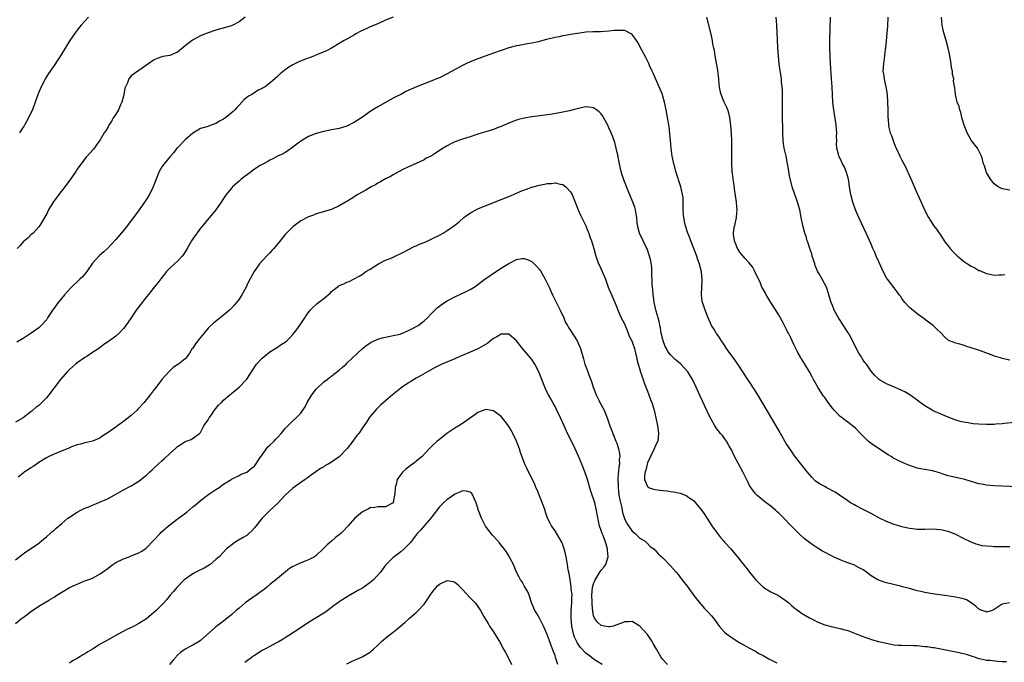
# Model space of a CAD drawing. Units: inches. Extents: x 2643000 to 2646000, y 1560000 to 1561272.
# Drawn here: x 2643636 to 2643892, y 1560996 to 1561162 of the extents above; entities that cross this region are included whole.
import ezdxf

# ---------------------------------------------------------------- set-up
doc = ezdxf.new("R2010")
doc.units = ezdxf.units.IN
doc.header["$MEASUREMENT"] = 0
doc.layers.add('LD26431560_10ft', color=102, linetype='Continuous')

msp = doc.modelspace()

# ---------------------------------------------------------------- linework, layer by layer
at = {"layer": 'LD26431560_10ft'}
for points, elevation in [([(2643733, 1561163.02), (2643731, 1561162.24), (2643729, 1561161.34), (2643727, 1561160.49), (2643726.01, 1561160.01), (2643724.59, 1561159.41), (2643723.31, 1561158.69), (2643723, 1561158.48), (2643721, 1561157.36), (2643720.31, 1561157), (2643719, 1561156.19), (2643717, 1561155), (2643715.68, 1561154.32), (2643713.35, 1561153.35), (2643712.56, 1561153), (2643711.42, 1561152.58), (2643709.95, 1561152.05), (2643708.53, 1561151.47), (2643707, 1561150.71), (2643705.91, 1561150.09), (2643705, 1561149.39), (2643703.7, 1561148.3), (2643703, 1561147.63), (2643702.31, 1561147), (2643701, 1561145.91), (2643699.75, 1561145), (2643699.27, 1561144.73), (2643699, 1561144.53), (2643697.95, 1561144.05), (2643697, 1561143.43), (2643696.29, 1561143), (2643695.45, 1561142.55), (2643695, 1561142.16), (2643694.33, 1561141.67), (2643693, 1561140.2), (2643692.41, 1561139.59), (2643691.92, 1561139), (2643691.46, 1561138.54), (2643689.61, 1561137), (2643689, 1561136.59), (2643687.95, 1561136.05), (2643687, 1561135.44), (2643685.78, 1561135), (2643684.61, 1561134.61), (2643683, 1561134.11), (2643682.3, 1561133.7), (2643681, 1561132.89), (2643679, 1561131.17), (2643677, 1561129.14), (2643676.88, 1561129), (2643676.07, 1561127.93), (2643675.21, 1561127), (2643675.13, 1561126.87), (2643673.54, 1561125), (2643673, 1561124.21), (2643672.26, 1561123), (2643671.46, 1561121), (2643670.75, 1561119), (2643669.77, 1561117), (2643669, 1561115.83), (2643668.48, 1561115), (2643667.05, 1561113), (2643665.59, 1561111), (2643664.45, 1561109.55), (2643664.04, 1561109), (2643663, 1561107.71), (2643661, 1561105.36), (2643659.88, 1561104.12), (2643658.91, 1561103.09), (2643657.88, 1561102.12), (2643656.82, 1561101.18), (2643655, 1561099.16), (2643653.51, 1561097), (2643653.28, 1561096.72), (2643652.34, 1561095.66), (2643651.68, 1561095), (2643649.26, 1561092.74), (2643647.67, 1561091), (2643646.05, 1561089), (2643645.6, 1561088.4), (2643645, 1561087.52), (2643644.62, 1561087), (2643643.97, 1561086.03), (2643643.33, 1561085), (2643643, 1561084.51), (2643641.66, 1561083), (2643641, 1561082.43), (2643639.05, 1561081), (2643637, 1561079.63), (2643635.32, 1561078.68)], 8510), ([(2643694.62, 1561163), (2643693, 1561161.81), (2643691.41, 1561161), (2643691, 1561160.83), (2643687, 1561159.64), (2643685, 1561158.97), (2643683.58, 1561158.42), (2643683, 1561158.21), (2643680.9, 1561157.1), (2643679, 1561155.6), (2643677, 1561153.95), (2643675, 1561153.11), (2643673.2, 1561152.8), (2643673, 1561152.75), (2643671.71, 1561152.29), (2643671, 1561151.97), (2643670.41, 1561151.59), (2643669.6, 1561151), (2643667, 1561149.22), (2643665, 1561147.8), (2643664.39, 1561147), (2643664.03, 1561146.03), (2643663.53, 1561145), (2643663.39, 1561144.61), (2643663.12, 1561143), (2643663, 1561142.57), (2643662.62, 1561141), (2643662.27, 1561140.27), (2643661.7, 1561139), (2643661, 1561137.84), (2643660.46, 1561137), (2643659.93, 1561136.07), (2643659.23, 1561135), (2643659, 1561134.55), (2643658.43, 1561133.57), (2643658, 1561133), (2643657, 1561131.19), (2643656.29, 1561130.29), (2643655.19, 1561128.81), (2643653.61, 1561127), (2643653.31, 1561126.69), (2643653, 1561126.31), (2643651, 1561123.57), (2643650.62, 1561123), (2643649.25, 1561121), (2643647.81, 1561119), (2643646.24, 1561117), (2643644.77, 1561115), (2643643.58, 1561113), (2643643, 1561111.84), (2643642.7, 1561111.3), (2643641.26, 1561109), (2643641, 1561108.66), (2643639.54, 1561107), (2643639, 1561106.52), (2643638.24, 1561105.76), (2643637, 1561104.69), (2643636.19, 1561103.81), (2643635.39, 1561103)], 8520), ([(2643653.95, 1561163), (2643653, 1561162.02), (2643652.05, 1561161), (2643651.57, 1561160.43), (2643651, 1561159.65), (2643650.47, 1561159), (2643649.11, 1561157), (2643646.7, 1561153), (2643646, 1561152), (2643645, 1561150.49), (2643643.55, 1561148.45), (2643642.72, 1561147), (2643642.46, 1561146.46), (2643641.69, 1561145), (2643640.9, 1561143.1), (2643640.13, 1561141), (2643639.36, 1561139), (2643637.76, 1561135.76), (2643637.34, 1561135), (2643637.2, 1561134.8), (2643637, 1561134.46), (2643636.04, 1561133)], 8530), ([(2643895.17, 1561041.17), (2643891, 1561041.3), (2643889, 1561041.4), (2643887, 1561041.6), (2643885.79, 1561041.79), (2643885, 1561041.95), (2643884.15, 1561042.15), (2643883, 1561042.48), (2643881.34, 1561043), (2643881, 1561043.09), (2643879, 1561043.56), (2643877.81, 1561043.81), (2643877, 1561044.03), (2643875.49, 1561044.51), (2643875, 1561044.65), (2643873.89, 1561045), (2643873, 1561045.26), (2643871, 1561045.65), (2643869.83, 1561045.83), (2643869, 1561046.02), (2643867.5, 1561046.5), (2643867, 1561046.63), (2643865.35, 1561047.35), (2643864.01, 1561048.01), (2643862.7, 1561048.7), (2643862.26, 1561049), (2643861.45, 1561049.45), (2643860.2, 1561050.2), (2643857, 1561052.36), (2643856.24, 1561053), (2643855, 1561054.25), (2643854.61, 1561054.61), (2643854.27, 1561055), (2643853, 1561056.36), (2643851, 1561057.93), (2643850.35, 1561058.35), (2643849.51, 1561059), (2643849, 1561059.41), (2643847.45, 1561061), (2643847, 1561061.56), (2643845.9, 1561063), (2643845, 1561064.31), (2643844.7, 1561064.7), (2643843.9, 1561065.9), (2643843.21, 1561067), (2643842.41, 1561068.41), (2643842.11, 1561069), (2643841.69, 1561069.69), (2643841.03, 1561071), (2643839.79, 1561073), (2643839, 1561074.32), (2643838.71, 1561074.71), (2643838.58, 1561075), (2643837.97, 1561075.97), (2643837.53, 1561077), (2643837, 1561078.11), (2643836.54, 1561079), (2643836.15, 1561079.85), (2643835.56, 1561081), (2643835.35, 1561081.35), (2643835, 1561082.16), (2643834.13, 1561083.87), (2643833, 1561085.88), (2643832.26, 1561087), (2643830.99, 1561089), (2643830.26, 1561090.26), (2643829.79, 1561091), (2643829.54, 1561091.54), (2643829, 1561092.42), (2643828.71, 1561093), (2643828.24, 1561094.24), (2643827.83, 1561095), (2643826.86, 1561097), (2643826.21, 1561098.21), (2643825.33, 1561099.33), (2643825, 1561099.61), (2643824.38, 1561100.38), (2643823.81, 1561101), (2643823, 1561102.01), (2643822.35, 1561103), (2643821.9, 1561104.1), (2643821.55, 1561105), (2643821.34, 1561106.66), (2643821.32, 1561107), (2643821.52, 1561108.48), (2643821.62, 1561109), (2643822.09, 1561111), (2643822.16, 1561112.16), (2643822.25, 1561113), (2643822.2, 1561113.8), (2643822.06, 1561115), (2643821.56, 1561118.44), (2643821.45, 1561119.45), (2643821.23, 1561121), (2643821.21, 1561121.21), (2643820.98, 1561123), (2643820.84, 1561125.16), (2643820.84, 1561127), (2643820.9, 1561129), (2643820.9, 1561130.9), (2643820.83, 1561132.83), (2643820.66, 1561135), (2643820.38, 1561137), (2643820.1, 1561138.1), (2643819.82, 1561139), (2643819.59, 1561139.59), (2643818.93, 1561141), (2643818.11, 1561143), (2643817.89, 1561143.89), (2643817.7, 1561145), (2643817.62, 1561145.62), (2643817.52, 1561147), (2643817.26, 1561149.26), (2643816.56, 1561153), (2643816.35, 1561154.35), (2643816.19, 1561155), (2643815.99, 1561156.01), (2643815.83, 1561157), (2643815.4, 1561159), (2643814.38, 1561163)], 8510), ([(2643894.2, 1561057.8), (2643891.56, 1561057.56), (2643891, 1561057.47), (2643889.36, 1561057.36), (2643889, 1561057.31), (2643888.71, 1561057.29), (2643887, 1561057.27), (2643885, 1561057.37), (2643883.5, 1561057.5), (2643883, 1561057.59), (2643882.25, 1561057.75), (2643881, 1561057.92), (2643880.12, 1561058.12), (2643879, 1561058.47), (2643876.57, 1561059.43), (2643873.12, 1561060.88), (2643872.87, 1561061), (2643871, 1561062.16), (2643869.74, 1561063), (2643869, 1561063.59), (2643867.06, 1561065), (2643865.77, 1561065.77), (2643865, 1561066.17), (2643863.1, 1561067), (2643861, 1561067.88), (2643859.07, 1561069), (2643859, 1561069.05), (2643858.03, 1561070.03), (2643857, 1561071.16), (2643855.79, 1561073), (2643855.43, 1561073.43), (2643855, 1561074.05), (2643854.63, 1561074.63), (2643854.43, 1561075), (2643853.85, 1561075.85), (2643852.17, 1561079), (2643851.81, 1561079.81), (2643851.14, 1561081), (2643851.1, 1561081.1), (2643850.3, 1561082.3), (2643849.82, 1561083), (2643848.74, 1561084.74), (2643848.58, 1561085), (2643847.48, 1561087), (2643847, 1561088.2), (2643846.65, 1561089), (2643846.47, 1561089.53), (2643846.09, 1561091), (2643845.6, 1561092.4), (2643845.44, 1561093), (2643844.36, 1561095), (2643843.55, 1561096.45), (2643843.14, 1561097.14), (2643842.54, 1561098.54), (2643842.41, 1561099), (2643842.06, 1561100.06), (2643841.77, 1561101), (2643841.6, 1561101.6), (2643841.1, 1561103), (2643840.61, 1561104.61), (2643840.45, 1561105), (2643840.14, 1561106.14), (2643839.84, 1561107), (2643839.27, 1561109), (2643838.86, 1561111), (2643838.5, 1561113), (2643837.95, 1561115), (2643837.22, 1561117), (2643836.55, 1561119), (2643835.84, 1561121.84), (2643835.67, 1561123), (2643835.56, 1561123.56), (2643835.36, 1561125), (2643834.97, 1561127), (2643834.5, 1561129), (2643834.29, 1561130.29), (2643834.19, 1561131), (2643834.09, 1561133), (2643834.07, 1561138.07), (2643834.05, 1561139), (2643834.06, 1561140.06), (2643834.01, 1561141.99), (2643834.02, 1561143), (2643834, 1561144), (2643833.94, 1561145), (2643833.8, 1561146.2), (2643833.73, 1561147), (2643833.2, 1561150.8), (2643832.97, 1561153), (2643832.82, 1561155), (2643832.71, 1561157.29), (2643832.66, 1561159), (2643832.56, 1561161), (2643832.37, 1561163)], 8520), ([(2643893, 1561074), (2643891, 1561074.46), (2643890.6, 1561074.6), (2643889.24, 1561075), (2643888.87, 1561075.13), (2643886.14, 1561076.14), (2643884.65, 1561076.65), (2643883, 1561077.24), (2643881.64, 1561077.64), (2643881, 1561077.88), (2643879.73, 1561078.27), (2643879, 1561078.42), (2643877.12, 1561079.12), (2643876.06, 1561080.06), (2643875.2, 1561081), (2643875, 1561081.17), (2643874.09, 1561082.09), (2643873.12, 1561083), (2643871.88, 1561083.88), (2643870.45, 1561085), (2643869, 1561086.02), (2643867, 1561087.71), (2643865.79, 1561089), (2643865, 1561090), (2643864.61, 1561090.61), (2643864.31, 1561091), (2643863.79, 1561091.79), (2643863, 1561092.75), (2643861.26, 1561095), (2643861, 1561095.39), (2643860.17, 1561097), (2643859.78, 1561097.78), (2643859, 1561099.56), (2643858.33, 1561101), (2643857.95, 1561101.95), (2643857.46, 1561103), (2643857, 1561104.14), (2643855.74, 1561107), (2643853.85, 1561111), (2643852.99, 1561113), (2643852.31, 1561115), (2643851.79, 1561117), (2643851.54, 1561118.46), (2643851.15, 1561121), (2643850.68, 1561122.68), (2643850.58, 1561123), (2643850.1, 1561124.1), (2643849.64, 1561125), (2643849, 1561126.35), (2643848.64, 1561127), (2643848.56, 1561127.44), (2643848.15, 1561129), (2643848.08, 1561130.08), (2643848.11, 1561131), (2643848.07, 1561132.07), (2643848.09, 1561133), (2643848.03, 1561133.97), (2643847.94, 1561135), (2643847.78, 1561136.22), (2643847.37, 1561139), (2643847.12, 1561141), (2643846.97, 1561143), (2643846.88, 1561145), (2643846.76, 1561147), (2643846.46, 1561151), (2643846.36, 1561153), (2643846.32, 1561155), (2643846.34, 1561157), (2643846.53, 1561163)], 8530), ([(2643861.39, 1561163), (2643861.31, 1561160.69), (2643861.12, 1561158.88), (2643860.9, 1561156.9), (2643860.75, 1561155), (2643860.7, 1561154.7), (2643860.54, 1561153), (2643860.36, 1561151.64), (2643860.21, 1561151), (2643860.09, 1561149), (2643860.23, 1561148.23), (2643860.4, 1561147), (2643860.53, 1561146.53), (2643860.86, 1561145), (2643861.17, 1561143), (2643861.32, 1561141), (2643861.38, 1561139), (2643861.39, 1561137), (2643861.41, 1561136.59), (2643861.51, 1561135), (2643861.64, 1561134.36), (2643862, 1561133), (2643862.3, 1561132.3), (2643862.71, 1561131), (2643863, 1561130.21), (2643863.38, 1561129.38), (2643863.53, 1561129), (2643864.45, 1561127), (2643865, 1561125.91), (2643865.48, 1561125), (2643866.03, 1561124.03), (2643866.47, 1561123), (2643866.64, 1561122.64), (2643867, 1561121.82), (2643867.27, 1561121.27), (2643867.7, 1561120.3), (2643869, 1561117.29), (2643870.05, 1561115), (2643870.91, 1561113), (2643871.89, 1561111), (2643873.24, 1561109), (2643874.03, 1561108.03), (2643874.68, 1561107), (2643874.82, 1561106.81), (2643876.01, 1561105), (2643876.42, 1561104.42), (2643877, 1561103.67), (2643877.55, 1561103), (2643878.24, 1561102.24), (2643879, 1561101.44), (2643879.45, 1561101), (2643880.29, 1561100.29), (2643881, 1561099.73), (2643882.04, 1561099), (2643883, 1561098.4), (2643883.97, 1561097.97), (2643885, 1561097.32), (2643885.26, 1561097.26), (2643885.78, 1561097), (2643887, 1561096.47), (2643888.28, 1561096.28), (2643889, 1561096.05), (2643890.13, 1561096.13), (2643891, 1561096.13), (2643891.76, 1561096.24)], 8540), ([(2643893, 1561118.16), (2643891, 1561118.49), (2643889.96, 1561119), (2643889, 1561119.79), (2643888.05, 1561121), (2643887, 1561122.73), (2643886.92, 1561122.92), (2643886.86, 1561123), (2643886.46, 1561124.46), (2643886.22, 1561125), (2643885.89, 1561126.11), (2643885.68, 1561127), (2643884.66, 1561129), (2643883, 1561131.1), (2643881.95, 1561133), (2643881.18, 1561135), (2643881, 1561135.56), (2643880.61, 1561137), (2643880.29, 1561138.29), (2643880.03, 1561139), (2643879.84, 1561139.84), (2643879.39, 1561141), (2643878.9, 1561143), (2643878.73, 1561144.73), (2643878.44, 1561146.44), (2643878.45, 1561147), (2643878.13, 1561148.13), (2643878.11, 1561149), (2643877.91, 1561149.91), (2643877.79, 1561151), (2643877.53, 1561152.47), (2643877.4, 1561153.4), (2643877.02, 1561155.02), (2643876.49, 1561157), (2643875.92, 1561159), (2643875.73, 1561159.73), (2643875.48, 1561161), (2643875.3, 1561163)], 8550), ([(2643893, 1561025.54), (2643891, 1561025.54), (2643889, 1561025.56), (2643888.38, 1561025.62), (2643887, 1561025.69), (2643885.86, 1561025.86), (2643885, 1561026.05), (2643884.26, 1561026.26), (2643882.82, 1561026.82), (2643881, 1561027.7), (2643879, 1561028.73), (2643878.42, 1561029), (2643877, 1561029.53), (2643875, 1561030), (2643873, 1561030.11), (2643871, 1561030.05), (2643869.92, 1561030.08), (2643869, 1561030.08), (2643867.76, 1561030.24), (2643867, 1561030.3), (2643865, 1561030.76), (2643864.19, 1561031), (2643863, 1561031.38), (2643861, 1561032.16), (2643859.2, 1561033), (2643859, 1561033.1), (2643857.81, 1561033.81), (2643857, 1561034.2), (2643856.5, 1561034.5), (2643855, 1561035.22), (2643853, 1561036.25), (2643852.52, 1561036.52), (2643851.71, 1561037), (2643851, 1561037.46), (2643848.82, 1561039), (2643847.73, 1561039.73), (2643845.38, 1561041), (2643845, 1561041.18), (2643843.82, 1561041.82), (2643842.63, 1561042.63), (2643841.6, 1561043.6), (2643841, 1561044.32), (2643840.4, 1561045), (2643837.18, 1561049.18), (2643836.35, 1561050.35), (2643835, 1561052.4), (2643833.53, 1561055), (2643833.33, 1561055.33), (2643832.4, 1561057), (2643827.64, 1561065), (2643826.63, 1561066.63), (2643826.37, 1561067), (2643825.84, 1561067.84), (2643825.05, 1561069), (2643823.78, 1561071), (2643822.48, 1561073), (2643821.83, 1561073.83), (2643821, 1561075.05), (2643820.14, 1561076.14), (2643819.53, 1561077), (2643819, 1561077.93), (2643818.17, 1561079), (2643817.75, 1561079.75), (2643817, 1561080.82), (2643816.85, 1561081), (2643816.18, 1561082.18), (2643815.64, 1561083), (2643814.74, 1561085), (2643813.96, 1561087), (2643813.46, 1561088.54), (2643813.2, 1561089.2), (2643813, 1561091), (2643813.09, 1561093), (2643813.2, 1561094.8), (2643813.02, 1561096.98), (2643812.58, 1561098.58), (2643812.51, 1561099), (2643812.08, 1561100.08), (2643811.8, 1561101), (2643811.04, 1561102.96), (2643810.21, 1561105), (2643809.81, 1561106.19), (2643809.48, 1561107), (2643808.87, 1561108.87), (2643808.81, 1561109.18), (2643808.39, 1561111), (2643808.31, 1561111.69), (2643808.21, 1561113), (2643808.29, 1561114.29), (2643808.23, 1561115), (2643808.24, 1561116.24), (2643808.11, 1561117), (2643807.8, 1561118.2), (2643807.65, 1561119), (2643806.38, 1561123), (2643806.07, 1561124.07), (2643805.82, 1561125), (2643805.41, 1561127), (2643805.13, 1561129), (2643804.93, 1561131), (2643804.78, 1561132.78), (2643804.6, 1561134.6), (2643804.41, 1561135.59), (2643804.2, 1561137), (2643803.84, 1561139), (2643803.43, 1561141), (2643803, 1561142.55), (2643802.86, 1561143), (2643802.03, 1561145), (2643800.51, 1561148.51), (2643800.25, 1561149), (2643799.54, 1561150.46), (2643799.3, 1561151), (2643798.53, 1561152.53), (2643797.52, 1561154.48), (2643796.46, 1561156.46), (2643796.1, 1561157), (2643795, 1561158.52), (2643794.74, 1561158.74), (2643794.2, 1561159), (2643793.43, 1561159.43), (2643793, 1561159.55), (2643791, 1561159.62), (2643790.42, 1561159.58), (2643789, 1561159.4), (2643786.77, 1561159.23), (2643785, 1561159.22), (2643784.8, 1561159.2), (2643783, 1561159.11), (2643780.81, 1561158.81), (2643779, 1561158.51), (2643777.75, 1561158.25), (2643777, 1561158.17), (2643776.05, 1561157.95), (2643775, 1561157.76), (2643772.79, 1561157.21), (2643770.66, 1561156.66), (2643769, 1561156.3), (2643767.88, 1561156.12), (2643765.69, 1561155.69), (2643765, 1561155.58), (2643763, 1561155.07), (2643761, 1561154.43), (2643759, 1561153.7), (2643757.13, 1561153), (2643755, 1561152.25), (2643753, 1561151.46), (2643752.05, 1561151), (2643751, 1561150.51), (2643747, 1561148.34), (2643745, 1561147.33), (2643744.25, 1561147), (2643743, 1561146.49), (2643741, 1561145.74), (2643739.05, 1561144.95), (2643736.27, 1561143.73), (2643734.95, 1561143), (2643733.65, 1561142.35), (2643733, 1561142), (2643731, 1561140.91), (2643729, 1561139.79), (2643727.7, 1561139), (2643727, 1561138.53), (2643725, 1561137.12), (2643723, 1561135.76), (2643721, 1561134.73), (2643719, 1561134.16), (2643717, 1561133.8), (2643715, 1561133.4), (2643713, 1561132.85), (2643711, 1561132.03), (2643709, 1561130.83), (2643707, 1561129.26), (2643706.62, 1561129), (2643705.69, 1561128.31), (2643705, 1561127.91), (2643704.43, 1561127.57), (2643703, 1561126.97), (2643701.76, 1561126.24), (2643701, 1561125.93), (2643700.43, 1561125.57), (2643699.34, 1561125), (2643698.5, 1561124.5), (2643697, 1561123.55), (2643696.23, 1561123), (2643693.59, 1561121), (2643693.28, 1561120.72), (2643693, 1561120.5), (2643691.31, 1561119), (2643691, 1561118.65), (2643690.29, 1561117.71), (2643689.7, 1561117), (2643689, 1561115.94), (2643688.33, 1561115), (2643686.99, 1561113.01), (2643685.31, 1561111), (2643685.15, 1561110.85), (2643683.63, 1561109), (2643683, 1561108.26), (2643681, 1561105.54), (2643680.68, 1561105), (2643679.55, 1561103), (2643679, 1561102.17), (2643678.55, 1561101.45), (2643678.24, 1561101), (2643677, 1561099.73), (2643676.24, 1561099), (2643675, 1561097.85), (2643674.19, 1561097), (2643673.67, 1561096.33), (2643673, 1561095.51), (2643671.95, 1561094.05), (2643671, 1561092.93), (2643669.41, 1561091), (2643668.35, 1561089.65), (2643667.82, 1561089), (2643667.49, 1561088.51), (2643666.32, 1561087), (2643665.81, 1561086.19), (2643665, 1561084.99), (2643663.59, 1561083), (2643663, 1561082.19), (2643661.85, 1561081), (2643661, 1561080.24), (2643659.36, 1561079), (2643657.95, 1561078.05), (2643656.57, 1561077), (2643655, 1561075.97), (2643653.5, 1561075), (2643653, 1561074.7), (2643651, 1561073.33), (2643650.59, 1561073), (2643649.75, 1561072.25), (2643649, 1561071.56), (2643648.43, 1561071), (2643646.7, 1561069), (2643645, 1561066.82), (2643643.63, 1561065), (2643643, 1561064.26), (2643641.82, 1561063), (2643641.37, 1561062.63), (2643641, 1561062.28), (2643640.27, 1561061.73), (2643639.48, 1561061), (2643639.2, 1561060.8), (2643639, 1561060.6), (2643637, 1561059), (2643635, 1561057.91)], 8500), ([(2643892.95, 1561011.05), (2643891, 1561010.64), (2643889.78, 1561009.78), (2643889, 1561009.29), (2643888.41, 1561009), (2643887, 1561008.6), (2643886.73, 1561008.73), (2643885.77, 1561009), (2643885.28, 1561009.28), (2643885, 1561009.35), (2643884.17, 1561010.17), (2643883, 1561010.98), (2643881.78, 1561011.78), (2643881, 1561012.05), (2643879.71, 1561012.29), (2643879, 1561012.47), (2643875.48, 1561013), (2643873, 1561013.4), (2643871, 1561013.74), (2643869.96, 1561013.96), (2643869, 1561014.18), (2643867, 1561014.71), (2643865.2, 1561015.2), (2643864.69, 1561015.31), (2643861, 1561016.2), (2643860.38, 1561016.38), (2643859, 1561016.87), (2643858.75, 1561017), (2643857, 1561018.06), (2643855.79, 1561019), (2643855, 1561019.58), (2643853.78, 1561020.22), (2643853, 1561020.66), (2643852.76, 1561020.76), (2643851, 1561021.39), (2643850.33, 1561021.67), (2643849, 1561022.18), (2643847.25, 1561023), (2643844.43, 1561024.43), (2643843, 1561025.28), (2643841.96, 1561025.96), (2643841, 1561026.67), (2643839.69, 1561027.69), (2643838.28, 1561029), (2643836.32, 1561031), (2643835.65, 1561031.65), (2643835, 1561032.39), (2643834.4, 1561033), (2643833, 1561034.34), (2643832.65, 1561034.65), (2643832.28, 1561035), (2643831, 1561036.1), (2643829.82, 1561037), (2643829.34, 1561037.34), (2643827.34, 1561039), (2643827.16, 1561039.16), (2643827, 1561039.34), (2643826.29, 1561040.29), (2643825.81, 1561041), (2643825.51, 1561041.51), (2643825, 1561042.45), (2643823.71, 1561045), (2643822.07, 1561048.07), (2643821.61, 1561049), (2643820.77, 1561050.77), (2643820.14, 1561051.86), (2643819.51, 1561053), (2643819, 1561053.71), (2643818.44, 1561054.44), (2643817.96, 1561055), (2643817, 1561056.17), (2643816.47, 1561057), (2643815.92, 1561057.92), (2643815, 1561059.67), (2643813.89, 1561062.11), (2643812.68, 1561064.68), (2643811.63, 1561067), (2643810.68, 1561069), (2643809.45, 1561071), (2643807.62, 1561073), (2643807, 1561073.51), (2643806.21, 1561074.21), (2643805, 1561075.39), (2643804.28, 1561076.28), (2643803.89, 1561077), (2643803.59, 1561077.59), (2643803.03, 1561079), (2643802.57, 1561081), (2643802.37, 1561082.37), (2643802.22, 1561083), (2643802.02, 1561084.02), (2643801.76, 1561085), (2643801.26, 1561086.74), (2643800.71, 1561089), (2643800.52, 1561090.52), (2643800.43, 1561091), (2643800.35, 1561092.35), (2643800.29, 1561093), (2643800.25, 1561093.75), (2643800.21, 1561095), (2643800.15, 1561095.85), (2643800.13, 1561097), (2643800.08, 1561098.08), (2643799.83, 1561099.83), (2643799.51, 1561101), (2643798.87, 1561102.87), (2643798.62, 1561103.38), (2643797.89, 1561105), (2643797, 1561106.83), (2643796.93, 1561107), (2643796.44, 1561109), (2643796.35, 1561109.65), (2643796.22, 1561111), (2643796.05, 1561111.95), (2643795.91, 1561113), (2643795.69, 1561113.69), (2643795.21, 1561115), (2643793.94, 1561117.94), (2643792.86, 1561120.86), (2643792.37, 1561122.37), (2643792.19, 1561123), (2643791.72, 1561125), (2643791.26, 1561127.26), (2643790.87, 1561129), (2643790.48, 1561130.48), (2643789.99, 1561131.99), (2643789.58, 1561133), (2643789, 1561134.34), (2643788.68, 1561135), (2643787.62, 1561137), (2643787.38, 1561137.38), (2643787, 1561137.91), (2643786.46, 1561138.46), (2643785.75, 1561139), (2643785, 1561139.51), (2643783.71, 1561139.71), (2643783, 1561139.78), (2643781, 1561139.36), (2643779.72, 1561139), (2643778.75, 1561138.75), (2643776.18, 1561138.18), (2643773.77, 1561137.77), (2643769, 1561137.17), (2643767, 1561136.83), (2643765.54, 1561136.46), (2643765, 1561136.3), (2643764.04, 1561135.96), (2643763, 1561135.54), (2643761.8, 1561135), (2643761, 1561134.67), (2643759.79, 1561134.21), (2643759, 1561133.89), (2643757, 1561133.25), (2643755.25, 1561132.75), (2643754.46, 1561132.46), (2643753, 1561131.98), (2643751, 1561131.35), (2643749, 1561130.68), (2643748.31, 1561130.31), (2643747, 1561129.65), (2643745.98, 1561129), (2643745, 1561128.44), (2643743.35, 1561127.35), (2643742.78, 1561127), (2643741.59, 1561126.41), (2643741, 1561125.98), (2643738.96, 1561125.04), (2643737.56, 1561124.44), (2643737, 1561124.23), (2643735.48, 1561123.48), (2643733, 1561122.11), (2643732.33, 1561121.67), (2643731, 1561121.04), (2643729.74, 1561120.26), (2643729, 1561119.91), (2643728.44, 1561119.56), (2643727.29, 1561119), (2643725.87, 1561118.13), (2643723.82, 1561117), (2643722.08, 1561115.92), (2643721, 1561115.21), (2643720.62, 1561115), (2643719, 1561114.03), (2643717, 1561113.15), (2643713, 1561111.99), (2643712.31, 1561111.69), (2643711, 1561111.23), (2643709, 1561110.14), (2643707, 1561108.61), (2643705, 1561106.6), (2643704.26, 1561105.74), (2643703.69, 1561105), (2643702.03, 1561103), (2643701.55, 1561102.45), (2643701, 1561101.87), (2643700.56, 1561101.44), (2643699, 1561099.77), (2643698.32, 1561099), (2643696.9, 1561097), (2643695.52, 1561094.48), (2643695, 1561093.37), (2643694.81, 1561093), (2643693.72, 1561091), (2643693, 1561089.84), (2643692.35, 1561089), (2643691.73, 1561088.27), (2643691, 1561087.48), (2643690.48, 1561087), (2643689, 1561085.71), (2643686.4, 1561083.6), (2643685.36, 1561082.65), (2643685, 1561082.29), (2643683, 1561079.92), (2643682.59, 1561079.41), (2643681.74, 1561078.26), (2643681, 1561077.15), (2643680.87, 1561077), (2643680.16, 1561075.84), (2643679.53, 1561075), (2643679, 1561074.36), (2643677.31, 1561073), (2643677.11, 1561072.89), (2643675.91, 1561072.09), (2643675, 1561071.25), (2643674.76, 1561071), (2643673, 1561069), (2643671.47, 1561067), (2643671, 1561066.36), (2643669.96, 1561065), (2643668.38, 1561063), (2643666.75, 1561061.25), (2643666.53, 1561061), (2643665, 1561059.63), (2643664.23, 1561059), (2643663, 1561058.05), (2643661.44, 1561057), (2643661.19, 1561056.81), (2643661, 1561056.64), (2643659.66, 1561055.66), (2643659, 1561055.2), (2643657.65, 1561054.35), (2643657, 1561053.84), (2643656.44, 1561053.56), (2643655, 1561052.95), (2643653.4, 1561052.6), (2643653, 1561052.53), (2643651.82, 1561052.18), (2643651, 1561052.03), (2643649.48, 1561051.48), (2643649, 1561051.28), (2643648.82, 1561051.18), (2643646.07, 1561050.07), (2643645, 1561049.62), (2643643.68, 1561049), (2643643, 1561048.65), (2643642.13, 1561048.13), (2643641, 1561047.42), (2643640.4, 1561047), (2643639.59, 1561046.41), (2643639, 1561046.08), (2643638.39, 1561045.61), (2643637.44, 1561045), (2643637.19, 1561044.81), (2643637, 1561044.7), (2643635.64, 1561043.64)], 8490), ([(2643635, 1561022.15), (2643637, 1561023.74), (2643637.71, 1561024.29), (2643639.42, 1561025.42), (2643641, 1561026.5), (2643641.66, 1561027), (2643642.37, 1561027.63), (2643643, 1561028.13), (2643644, 1561029), (2643644.49, 1561029.51), (2643645, 1561029.91), (2643645.56, 1561030.44), (2643647, 1561031.63), (2643648.61, 1561033), (2643649, 1561033.28), (2643651, 1561034.59), (2643651.76, 1561035), (2643652.62, 1561035.38), (2643653, 1561035.58), (2643654.05, 1561035.95), (2643655, 1561036.39), (2643658.24, 1561037.76), (2643659, 1561038.14), (2643660.61, 1561039), (2643663, 1561040.39), (2643665, 1561041.42), (2643667, 1561042.59), (2643667.52, 1561043), (2643668.32, 1561043.68), (2643669, 1561044.19), (2643669.88, 1561045), (2643670.45, 1561045.55), (2643671, 1561046.03), (2643672.05, 1561047), (2643673, 1561047.91), (2643673.58, 1561048.42), (2643675, 1561049.8), (2643676.71, 1561051.29), (2643677, 1561051.63), (2643677.92, 1561052.08), (2643679, 1561052.93), (2643680.58, 1561053.42), (2643681.76, 1561054.24), (2643682.72, 1561055), (2643683, 1561055.27), (2643683.9, 1561057), (2643685, 1561058.55), (2643685.14, 1561058.86), (2643685.22, 1561059), (2643685.83, 1561059.83), (2643686.63, 1561061), (2643687, 1561061.43), (2643687.69, 1561062.31), (2643688.42, 1561063), (2643689, 1561063.65), (2643690.62, 1561065), (2643691, 1561065.35), (2643693, 1561066.96), (2643694.92, 1561069), (2643695, 1561069.09), (2643696.54, 1561071.46), (2643697.55, 1561073), (2643699, 1561074.53), (2643699.52, 1561075), (2643701, 1561076.15), (2643703, 1561077.41), (2643703.94, 1561078.06), (2643705, 1561078.65), (2643705.38, 1561079), (2643706.16, 1561079.84), (2643707, 1561080.65), (2643707.98, 1561081.98), (2643709, 1561083.43), (2643710.03, 1561085), (2643710.38, 1561085.62), (2643711.24, 1561086.77), (2643711.45, 1561087), (2643712.2, 1561087.8), (2643713, 1561088.49), (2643713.3, 1561088.7), (2643715, 1561090.01), (2643716.61, 1561091.39), (2643717, 1561091.87), (2643718.43, 1561093), (2643718.77, 1561093.23), (2643719, 1561093.4), (2643720.18, 1561093.82), (2643721, 1561094.28), (2643721.54, 1561094.46), (2643724.2, 1561095.8), (2643725, 1561096.37), (2643725.93, 1561097), (2643727, 1561097.62), (2643729.23, 1561099), (2643731, 1561099.94), (2643732.61, 1561100.61), (2643733.51, 1561101), (2643735, 1561101.69), (2643735.83, 1561102.17), (2643737, 1561102.73), (2643738.47, 1561103.53), (2643739, 1561103.71), (2643739.86, 1561104.14), (2643741, 1561104.56), (2643742, 1561105), (2643743, 1561105.47), (2643745, 1561106.48), (2643745.97, 1561107), (2643747, 1561107.63), (2643749, 1561109.02), (2643750.1, 1561109.9), (2643751.35, 1561111), (2643752.3, 1561111.7), (2643753, 1561112.2), (2643753.5, 1561112.5), (2643754.45, 1561113), (2643755, 1561113.26), (2643759, 1561114.96), (2643761, 1561115.75), (2643763, 1561116.52), (2643765, 1561117.34), (2643766.15, 1561117.85), (2643767.6, 1561118.4), (2643769, 1561118.89), (2643771, 1561119.47), (2643772.3, 1561119.7), (2643773, 1561119.87), (2643774.1, 1561119.9), (2643775, 1561120.02), (2643776.32, 1561119.68), (2643777, 1561119.58), (2643777.8, 1561119), (2643779, 1561117.73), (2643779.42, 1561117), (2643779.69, 1561116.31), (2643780.25, 1561115), (2643781.04, 1561113), (2643781.65, 1561111.65), (2643783, 1561108.87), (2643783.52, 1561107.52), (2643783.74, 1561107), (2643784.06, 1561106.06), (2643784.44, 1561105), (2643785.03, 1561102.97), (2643785.56, 1561101), (2643786.3, 1561099), (2643786.54, 1561098.54), (2643787.26, 1561097), (2643788.12, 1561095), (2643788.82, 1561093), (2643789, 1561092.53), (2643789.44, 1561091.44), (2643790.5, 1561089), (2643791, 1561087.81), (2643791.21, 1561087.21), (2643791.79, 1561085.79), (2643792.17, 1561085), (2643793, 1561083.45), (2643793.68, 1561081.68), (2643794, 1561081), (2643794.27, 1561080.27), (2643794.92, 1561079), (2643795, 1561078.8), (2643795.62, 1561077), (2643795.85, 1561075.85), (2643796.14, 1561075), (2643796.26, 1561074.26), (2643796.59, 1561073), (2643797, 1561071.57), (2643797.12, 1561071.12), (2643797.83, 1561069), (2643798.15, 1561068.15), (2643799, 1561065.99), (2643799.38, 1561065), (2643799.8, 1561063.8), (2643800.13, 1561063), (2643800.75, 1561061), (2643801.19, 1561059), (2643801.59, 1561057), (2643801.77, 1561055.77), (2643801.86, 1561055), (2643801.64, 1561053), (2643801, 1561051.66), (2643800.76, 1561051), (2643799.76, 1561049), (2643799, 1561047.35), (2643798.88, 1561047), (2643798.53, 1561045.47), (2643798.36, 1561045), (2643798.2, 1561044.2), (2643798.18, 1561043), (2643799, 1561041.2), (2643799.09, 1561041.09), (2643799.26, 1561041), (2643800.53, 1561040.53), (2643801, 1561040.44), (2643802.26, 1561040.26), (2643803, 1561040.17), (2643804.07, 1561040.07), (2643805, 1561039.94), (2643805.85, 1561039.85), (2643807, 1561039.59), (2643807.5, 1561039.5), (2643809, 1561038.9), (2643809.4, 1561038.6), (2643811, 1561037.46), (2643811.46, 1561037), (2643813.09, 1561035), (2643813.87, 1561033.87), (2643815.72, 1561031), (2643817.12, 1561029), (2643817.96, 1561027.96), (2643818.81, 1561027), (2643819, 1561026.81), (2643820.62, 1561025), (2643821, 1561024.63), (2643822.63, 1561022.63), (2643823, 1561022.22), (2643823.95, 1561021), (2643825, 1561019.61), (2643825.5, 1561019), (2643827, 1561017.07), (2643829, 1561015.12), (2643831, 1561013.91), (2643833, 1561012.91), (2643835, 1561011.55), (2643835.65, 1561011), (2643836.35, 1561010.35), (2643837.44, 1561009.44), (2643838.07, 1561009), (2643838.6, 1561008.6), (2643839, 1561008.34), (2643841, 1561007.16), (2643842.43, 1561006.43), (2643843, 1561006.11), (2643845, 1561005.29), (2643847, 1561004.79), (2643849, 1561004.38), (2643849.88, 1561004.12), (2643851, 1561003.82), (2643854.45, 1561002.45), (2643855.9, 1561001.9), (2643857.42, 1561001.42), (2643858.92, 1561001), (2643861, 1561000.51), (2643863, 1561000.16), (2643864.07, 1561000.07), (2643865, 1561000.05), (2643865.99, 1560999.99), (2643867, 1561000.07), (2643867.96, 1560999.96), (2643869, 1560999.94), (2643871, 1560999.7), (2643871.65, 1560999.65), (2643873, 1560999.43), (2643873.41, 1560999.41), (2643875.1, 1560999.1), (2643879, 1560998.31), (2643879.91, 1560998.09), (2643881.69, 1560997.69), (2643883, 1560997.23), (2643883.19, 1560997.19), (2643883.79, 1560997), (2643885, 1560996.56), (2643885.52, 1560996.48), (2643887, 1560996.17), (2643887.89, 1560996.11), (2643889.84, 1560995.84), (2643891, 1560995.8), (2643892.18, 1560995.82)], 8480), ([(2643635, 1561005.66), (2643636.67, 1561007), (2643637, 1561007.25), (2643638.04, 1561007.96), (2643639, 1561008.78), (2643639.37, 1561009), (2643641, 1561010.14), (2643642.54, 1561011), (2643643.79, 1561011.79), (2643645, 1561012.52), (2643645.73, 1561013), (2643647, 1561013.78), (2643649, 1561014.96), (2643650.42, 1561015.58), (2643651, 1561015.91), (2643652.54, 1561016.54), (2643653, 1561016.69), (2643653.78, 1561017), (2643655, 1561017.45), (2643657, 1561018.55), (2643657.56, 1561019), (2643659, 1561020.05), (2643659.54, 1561020.46), (2643660.28, 1561021), (2643661, 1561021.48), (2643663, 1561022.45), (2643664.45, 1561023), (2643665, 1561023.19), (2643667, 1561023.99), (2643667.63, 1561024.37), (2643668.84, 1561025.16), (2643669, 1561025.29), (2643670.83, 1561027.17), (2643672.49, 1561029), (2643672.74, 1561029.26), (2643674.66, 1561031), (2643677.28, 1561033), (2643679.45, 1561034.55), (2643681, 1561035.91), (2643681.62, 1561036.38), (2643683, 1561037.61), (2643684.83, 1561039), (2643685.39, 1561039.39), (2643687, 1561040.46), (2643687.86, 1561041), (2643689, 1561041.85), (2643690.94, 1561043.06), (2643691, 1561043.12), (2643691.2, 1561043.2), (2643693, 1561044.1), (2643693.56, 1561044.44), (2643695, 1561044.96), (2643696.14, 1561045.86), (2643697, 1561046.5), (2643697.39, 1561047), (2643698, 1561048), (2643698.67, 1561049), (2643698.79, 1561049.21), (2643699, 1561049.44), (2643700.51, 1561051.49), (2643701, 1561051.93), (2643702.12, 1561053), (2643702.53, 1561053.47), (2643703, 1561053.94), (2643703.94, 1561055), (2643705, 1561056.23), (2643705.7, 1561057), (2643707, 1561058.27), (2643707.8, 1561059), (2643709, 1561060.24), (2643709.57, 1561061), (2643710.13, 1561061.87), (2643710.71, 1561063), (2643711.88, 1561065), (2643713, 1561066.51), (2643715, 1561068.38), (2643715.84, 1561069), (2643716.49, 1561069.51), (2643717, 1561069.87), (2643717.61, 1561070.39), (2643719, 1561071.44), (2643719.82, 1561072.18), (2643720.79, 1561073), (2643721, 1561073.19), (2643725, 1561077.01), (2643726.13, 1561077.87), (2643727, 1561078.49), (2643727.32, 1561078.68), (2643728.69, 1561079.31), (2643729, 1561079.44), (2643730.17, 1561079.83), (2643731, 1561080.02), (2643732.2, 1561080.2), (2643733, 1561080.41), (2643734.8, 1561080.8), (2643735, 1561080.86), (2643737, 1561081.67), (2643737.86, 1561082.14), (2643739, 1561082.71), (2643739.51, 1561083), (2643741, 1561084.23), (2643741.9, 1561085), (2643743, 1561086.22), (2643743.81, 1561087), (2643744.43, 1561087.57), (2643745, 1561088.04), (2643745.57, 1561088.43), (2643747, 1561089.37), (2643749, 1561090.47), (2643751.73, 1561091.73), (2643753, 1561092.35), (2643754.01, 1561093), (2643754.59, 1561093.41), (2643755, 1561093.66), (2643756.88, 1561095.12), (2643757.58, 1561095.58), (2643759, 1561096.59), (2643761, 1561097.88), (2643761.71, 1561098.29), (2643763, 1561099.1), (2643765, 1561100.14), (2643766.39, 1561100.39), (2643767, 1561100.44), (2643768.07, 1561100.07), (2643769, 1561099.58), (2643769.31, 1561099.31), (2643769.57, 1561099), (2643770.32, 1561098.32), (2643771, 1561097.53), (2643771.21, 1561097.21), (2643772.48, 1561095), (2643773, 1561093.96), (2643773.45, 1561093), (2643773.92, 1561091.92), (2643774.35, 1561091), (2643776.34, 1561087), (2643777.26, 1561085), (2643777.76, 1561083.76), (2643778.2, 1561083), (2643778.46, 1561082.46), (2643779, 1561081.75), (2643780.71, 1561079), (2643781, 1561078.41), (2643781.58, 1561077), (2643782.39, 1561074.39), (2643782.77, 1561073), (2643783, 1561072.34), (2643783.5, 1561071), (2643783.76, 1561070.24), (2643784.47, 1561068.47), (2643784.93, 1561067), (2643785.67, 1561065), (2643786.34, 1561063.66), (2643786.65, 1561063), (2643787.73, 1561061), (2643788.56, 1561059), (2643789.24, 1561057), (2643789.71, 1561055.71), (2643789.97, 1561055), (2643790.79, 1561053), (2643791, 1561052.44), (2643791.47, 1561051), (2643791.75, 1561049.75), (2643791.78, 1561049), (2643791.67, 1561048.33), (2643791.72, 1561047), (2643791.58, 1561046.42), (2643791.49, 1561045), (2643791.42, 1561044.58), (2643791.33, 1561043), (2643791.37, 1561041.37), (2643791.36, 1561041), (2643791.59, 1561039), (2643791.78, 1561037.78), (2643792.34, 1561035.66), (2643792.51, 1561034.51), (2643793, 1561032.92), (2643793.64, 1561031.64), (2643794.1, 1561031), (2643795, 1561029.59), (2643795.79, 1561029), (2643797, 1561027.85), (2643798.4, 1561027), (2643799, 1561026.45), (2643799.67, 1561025.67), (2643800.63, 1561025), (2643800.81, 1561024.81), (2643801, 1561024.71), (2643801.74, 1561023.74), (2643803, 1561022.73), (2643805, 1561020.63), (2643806.41, 1561019), (2643807, 1561018.28), (2643807.53, 1561017.53), (2643807.96, 1561017), (2643808.4, 1561016.4), (2643809, 1561015.67), (2643810.12, 1561014.12), (2643811.06, 1561012.94), (2643812.74, 1561010.74), (2643813, 1561010.47), (2643813.68, 1561009.68), (2643814.35, 1561009), (2643814.66, 1561008.66), (2643815.62, 1561007.62), (2643816.12, 1561007), (2643817, 1561005.8), (2643817.61, 1561005), (2643819, 1561003.42), (2643819.48, 1561003), (2643820.36, 1561002.36), (2643821, 1561001.92), (2643823, 1561000.66), (2643824.05, 1561000.05), (2643825.32, 1560999.32), (2643827, 1560998.44), (2643827.91, 1560997.91), (2643829, 1560997.36), (2643830.47, 1560996.47), (2643831, 1560996.24), (2643832.55, 1560995.45)], 8470), ([(2643804.2, 1560995), (2643803, 1560996.29), (2643802.46, 1560997), (2643801.31, 1560999), (2643800.5, 1561000.5), (2643800.21, 1561001), (2643799.73, 1561001.73), (2643799, 1561002.77), (2643798.82, 1561003), (2643797.94, 1561003.94), (2643797, 1561004.97), (2643795, 1561006.16), (2643794.12, 1561006.12), (2643793, 1561006.11), (2643792.23, 1561005.77), (2643790.81, 1561005.19), (2643790.07, 1561005), (2643789.18, 1561004.82), (2643789, 1561004.82), (2643787.71, 1561005), (2643787, 1561005.14), (2643786.02, 1561006.02), (2643785.24, 1561007), (2643785, 1561007.69), (2643784.81, 1561008.81), (2643784.65, 1561010.65), (2643784.67, 1561011.33), (2643784.59, 1561013), (2643784.73, 1561015), (2643785, 1561015.98), (2643785.4, 1561017), (2643786.13, 1561018.13), (2643786.67, 1561019), (2643786.79, 1561019.21), (2643787, 1561019.49), (2643787.69, 1561020.31), (2643788.17, 1561021), (2643788.4, 1561021.6), (2643788.81, 1561023), (2643788.65, 1561024.65), (2643788.64, 1561025), (2643788.24, 1561026.24), (2643788.05, 1561027), (2643787.47, 1561028.53), (2643787.26, 1561029), (2643787, 1561029.8), (2643786.52, 1561031), (2643786.24, 1561032.24), (2643785.79, 1561035), (2643785.29, 1561037), (2643785, 1561037.98), (2643784.63, 1561039), (2643784.24, 1561040.24), (2643783.46, 1561043), (2643782.77, 1561045), (2643781.95, 1561047), (2643781.08, 1561049.08), (2643780.23, 1561051), (2643779.18, 1561053.18), (2643778.26, 1561055), (2643777.34, 1561057), (2643776.45, 1561059), (2643775.5, 1561061), (2643775, 1561061.97), (2643774.43, 1561063), (2643773.94, 1561063.94), (2643773.29, 1561065), (2643773, 1561065.58), (2643772.32, 1561067), (2643770.82, 1561071), (2643769.77, 1561073), (2643769, 1561074.14), (2643768.62, 1561074.62), (2643766.59, 1561077), (2643765, 1561079.07), (2643763, 1561080.75), (2643762.78, 1561080.78), (2643761, 1561080.72), (2643759.91, 1561080.09), (2643759, 1561079.63), (2643758.26, 1561079), (2643757.55, 1561078.45), (2643755.16, 1561077), (2643755, 1561076.92), (2643753, 1561076.07), (2643750.32, 1561075), (2643749, 1561074.39), (2643747.94, 1561073.94), (2643745.62, 1561073), (2643743.88, 1561072.12), (2643741.92, 1561071), (2643740.08, 1561069.92), (2643739, 1561069.32), (2643737.54, 1561068.46), (2643737, 1561068.12), (2643735.34, 1561067), (2643735, 1561066.74), (2643732.79, 1561065), (2643731, 1561063.49), (2643729.71, 1561062.29), (2643729, 1561061.66), (2643728.68, 1561061.32), (2643727, 1561059.35), (2643726.74, 1561059), (2643726.04, 1561057.96), (2643725, 1561056.46), (2643724.05, 1561055), (2643723.58, 1561054.42), (2643723, 1561053.62), (2643722.73, 1561053.27), (2643722.55, 1561053), (2643721.05, 1561051.05), (2643719, 1561048.95), (2643717, 1561047.54), (2643716.09, 1561047), (2643715.37, 1561046.63), (2643715, 1561046.35), (2643714.14, 1561045.86), (2643712.96, 1561045), (2643711.78, 1561044.22), (2643710.65, 1561043.35), (2643710.18, 1561043), (2643709, 1561042.22), (2643707, 1561040.79), (2643705, 1561038.94), (2643703.11, 1561037), (2643700.98, 1561035.02), (2643699, 1561033.03), (2643697, 1561030.46), (2643696.33, 1561029.67), (2643695.58, 1561029), (2643695, 1561028.53), (2643694.06, 1561027.94), (2643692.39, 1561027), (2643691.55, 1561026.45), (2643689.77, 1561025), (2643687.8, 1561023), (2643687, 1561022.23), (2643685.51, 1561021), (2643685.22, 1561020.78), (2643683.98, 1561020.02), (2643682.62, 1561019.38), (2643681.77, 1561019), (2643681, 1561018.59), (2643679, 1561017.19), (2643678.79, 1561017), (2643676.86, 1561015), (2643676.02, 1561013.98), (2643675.15, 1561013), (2643674.18, 1561011.82), (2643673.45, 1561011), (2643673, 1561010.53), (2643671.46, 1561009), (2643669, 1561006.9), (2643667, 1561005.63), (2643665.82, 1561005), (2643663.9, 1561004.1), (2643662.58, 1561003.42), (2643661.8, 1561003), (2643661.27, 1561002.73), (2643659, 1561001.45), (2643657, 1561000.26), (2643656.19, 1560999.81), (2643655, 1560999.03), (2643653.72, 1560998.28), (2643653, 1560997.79), (2643652.48, 1560997.52), (2643651.71, 1560997), (2643651.25, 1560996.75), (2643651, 1560996.59), (2643649.95, 1560996.05), (2643649, 1560995.4)], 8460), ([(2643787.24, 1560995), (2643785, 1560996.41), (2643784.31, 1560997), (2643783, 1560997.92), (2643781.55, 1560999.55), (2643781, 1561000.31), (2643780.73, 1561000.73), (2643780.09, 1561002.09), (2643779.8, 1561003), (2643779.49, 1561004.51), (2643779.37, 1561005), (2643779.2, 1561007), (2643779.22, 1561009), (2643779.36, 1561011), (2643779.39, 1561012.61), (2643779.41, 1561013), (2643779.22, 1561014.78), (2643779.22, 1561015), (2643779, 1561016.47), (2643778.89, 1561017), (2643778.67, 1561018.67), (2643778.45, 1561019.55), (2643778.26, 1561021), (2643778.02, 1561021.98), (2643777.86, 1561023), (2643777.72, 1561023.72), (2643777.37, 1561025), (2643777, 1561026.08), (2643776.75, 1561026.75), (2643776.62, 1561027), (2643775, 1561029.68), (2643774.09, 1561031), (2643773.71, 1561031.71), (2643773.08, 1561033), (2643772.54, 1561034.54), (2643772.4, 1561035), (2643772.09, 1561035.91), (2643770.33, 1561040.33), (2643770.02, 1561041), (2643769.75, 1561041.75), (2643768.42, 1561044.42), (2643768.09, 1561045), (2643767.77, 1561045.77), (2643767.18, 1561047), (2643766.08, 1561050.08), (2643765.8, 1561051), (2643765.02, 1561053), (2643764.09, 1561055), (2643763.71, 1561055.71), (2643762.96, 1561056.96), (2643762.09, 1561058.09), (2643761, 1561059.41), (2643759, 1561060.89), (2643757, 1561061.21), (2643755.43, 1561060.57), (2643755, 1561060.43), (2643754.19, 1561059.81), (2643753.05, 1561059), (2643751, 1561057.61), (2643750.04, 1561057), (2643749, 1561056.37), (2643746.93, 1561055), (2643745, 1561053.43), (2643744.44, 1561053), (2643743, 1561051.65), (2643742.34, 1561051), (2643740.48, 1561049), (2643739, 1561047.8), (2643738.59, 1561047.41), (2643737.41, 1561046.59), (2643737, 1561046.23), (2643736.31, 1561045.69), (2643735.54, 1561045), (2643735.28, 1561044.72), (2643735, 1561044.29), (2643734.07, 1561043), (2643733.74, 1561041.74), (2643733.5, 1561041), (2643733.42, 1561039.42), (2643733.37, 1561039), (2643733, 1561037.07), (2643732.96, 1561037), (2643731, 1561035.98), (2643730.07, 1561035.93), (2643729, 1561035.95), (2643728.2, 1561035.8), (2643727, 1561035.66), (2643726.56, 1561035.44), (2643725.74, 1561035), (2643725, 1561034.67), (2643723, 1561032.9), (2643721.35, 1561031), (2643721, 1561030.62), (2643720.16, 1561029.84), (2643719.38, 1561029), (2643719, 1561028.64), (2643718.04, 1561027.96), (2643717, 1561027.03), (2643715.89, 1561026.11), (2643714.81, 1561025), (2643713, 1561023.28), (2643712.6, 1561023), (2643711.58, 1561022.42), (2643711, 1561022.15), (2643710.14, 1561021.86), (2643709, 1561021.39), (2643707.36, 1561020.64), (2643707, 1561020.41), (2643706.1, 1561019.9), (2643703, 1561017.38), (2643702.56, 1561017), (2643701, 1561015.74), (2643700.12, 1561015), (2643699.49, 1561014.51), (2643699, 1561014.17), (2643697.45, 1561013), (2643694.61, 1561011), (2643693, 1561009.67), (2643692.21, 1561009), (2643691, 1561007.91), (2643689.91, 1561007), (2643689.4, 1561006.6), (2643688.26, 1561005.74), (2643687, 1561004.78), (2643683, 1561001.25), (2643682.66, 1561001), (2643681, 1561000.01), (2643680.3, 1560999.7), (2643679.03, 1560998.97), (2643677.84, 1560998.16), (2643677, 1560997.4), (2643676.8, 1560997.2), (2643676.64, 1560997), (2643675.87, 1560996.13), (2643674.91, 1560995)], 8450), ([(2643775.69, 1560995), (2643775.15, 1560996.85), (2643775, 1560997.31), (2643774.52, 1560998.52), (2643774.01, 1560999.99), (2643773.45, 1561001.45), (2643773, 1561002.84), (2643772.05, 1561005), (2643771, 1561007), (2643770.26, 1561008.26), (2643769.78, 1561009), (2643769, 1561010.82), (2643768.3, 1561013), (2643767.92, 1561013.92), (2643767.28, 1561015), (2643767, 1561015.43), (2643766.43, 1561016.43), (2643766.03, 1561017), (2643765.7, 1561017.7), (2643765.03, 1561019), (2643764.22, 1561021), (2643763.3, 1561022.7), (2643763.15, 1561023), (2643762.34, 1561024.34), (2643761.83, 1561025), (2643761, 1561026.02), (2643760.58, 1561026.58), (2643759, 1561028.34), (2643758.7, 1561028.7), (2643756.96, 1561030.96), (2643755.92, 1561033), (2643755.15, 1561035), (2643755, 1561035.58), (2643754.57, 1561037), (2643754.08, 1561037.92), (2643753.65, 1561039), (2643753.4, 1561039.4), (2643753, 1561039.72), (2643752, 1561040), (2643751, 1561040.06), (2643750.29, 1561039.71), (2643749, 1561039.24), (2643747.7, 1561038.3), (2643747, 1561037.86), (2643746.07, 1561037), (2643745, 1561035.94), (2643743, 1561033.36), (2643742.75, 1561033), (2643740.1, 1561029.9), (2643739.25, 1561029), (2643739, 1561028.71), (2643738.3, 1561027.7), (2643737.71, 1561027), (2643737.42, 1561026.58), (2643737, 1561026.15), (2643735.81, 1561025), (2643735, 1561024.28), (2643733.23, 1561023), (2643733, 1561022.8), (2643732.09, 1561021.91), (2643731, 1561020.78), (2643729.69, 1561019), (2643727.85, 1561017), (2643727, 1561016.26), (2643725, 1561014.84), (2643723.81, 1561014.19), (2643723, 1561013.68), (2643721.28, 1561012.72), (2643719, 1561011.31), (2643717, 1561009.84), (2643715.4, 1561008.6), (2643715, 1561008.37), (2643711, 1561005.89), (2643708.05, 1561003.95), (2643707, 1561003.22), (2643706.86, 1561003.14), (2643705, 1561001.95), (2643704.41, 1561001.59), (2643703.39, 1561001), (2643703.16, 1561000.84), (2643702.52, 1561000.52), (2643701, 1560999.66), (2643699.67, 1560999), (2643699, 1560998.63), (2643697, 1560997.37), (2643696.47, 1560997), (2643694.5, 1560995.5)], 8440), ([(2643721, 1560995.17), (2643722.21, 1560995.79), (2643723, 1560996.11), (2643723.56, 1560996.44), (2643724.98, 1560997), (2643727, 1560998.25), (2643727.4, 1560998.6), (2643727.91, 1560999), (2643729, 1561000.03), (2643729.96, 1561001), (2643731.62, 1561002.38), (2643733, 1561003.41), (2643733.9, 1561004.1), (2643734.91, 1561005), (2643736.05, 1561005.95), (2643737, 1561006.78), (2643737.22, 1561007), (2643739, 1561008.49), (2643739.49, 1561009), (2643741, 1561010.68), (2643741.26, 1561011), (2643741.98, 1561012.02), (2643742.63, 1561013), (2643742.76, 1561013.24), (2643743, 1561013.6), (2643743.61, 1561014.39), (2643744.54, 1561015.46), (2643745, 1561015.89), (2643747, 1561016.82), (2643748.54, 1561016.54), (2643749, 1561016.41), (2643749.76, 1561015.76), (2643750.48, 1561015), (2643751, 1561014.5), (2643753, 1561012.32), (2643754.27, 1561011), (2643754.61, 1561010.61), (2643755, 1561010.04), (2643755.67, 1561009), (2643756.5, 1561007.5), (2643756.8, 1561007), (2643757.65, 1561005.65), (2643758, 1561005), (2643759, 1561003.53), (2643759.96, 1561001.96), (2643760.56, 1561001), (2643761.65, 1560999), (2643762.11, 1560998.11), (2643762.73, 1560997), (2643763, 1560996.49), (2643763.69, 1560995)], 8430)]:
    msp.add_lwpolyline(points, dxfattribs=dict(at, elevation=elevation))

doc.saveas('drawing.dxf')
